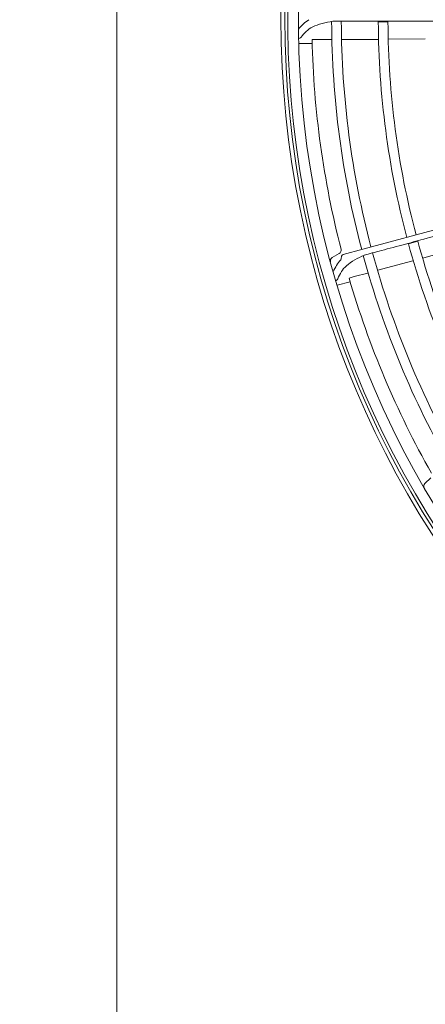
# Model space of a CAD drawing. Extents: x 0 to 423, y 0 to 297.
# Drawn here: x 81 to 92, y 139 to 165 of the extents above; entities that cross this region are included whole.
import ezdxf

# ---------------------------------------------------------------- set-up
doc = ezdxf.new("R2010")
doc.units = 0
doc.layers.get('0').update_dxf_attribs({"linetype": 'CONTINUOUS'})
doc.layers.add('DD0', color=4, linetype='CONTINUOUS')
doc.layers.add('M0', color=3, linetype='CONTINUOUS')
doc.styles.get("Standard").update_dxf_attribs({"font": 'txt', "bigfont": 'BIGFONT'})
doc.dimstyles.get("Standard").update_dxf_attribs({"dimtxt": 3.5, "dimasz": 3, "dimexe": 1.5, "dimexo": 1, "dimgap": 1, "dimtad": 3, "dimtih": 1, "dimtoh": 1, "dimdsep": 46, "dimtxsty": 'STANDARD', "dimblk1": 'OPEN', "dimblk2": 'OPEN', "dimsah": 1, "dimcen": 0.09, "dimadec": 0, "dimazin": 0, "dimtfac": 1, "dimtdec": 4, "dimtofl": 0, "dimtmove": 0, "dimatfit": 3, "dimfxl": 1, "dimtolj": 1, "dimtzin": 0, "dimlwd": 13, "dimlwe": 13, "dimarcsym": 0})

# ---------------------------------------------------------------- blocks, each defined once
blk = doc.blocks.new('_OPEN')
at = {"color": 0, "lineweight": 13}
for p, q in [((-0.965926, 0.25882), (0, 0)), ((0, 0), (-1, 0)), ((0, 0), (-0.965926, -0.25882))]:
    blk.add_line(p, q, dxfattribs=at)
blk = doc.blocks.new('*D8')
for p in [(81.08638, 225.31337), (81.08638, 194.446793), (171.95639, 162.931778)]:
    blk.add_point(p)
at = {"layer": 'DD0', "linetype": 'CONTINUOUS'}
for p, q in [((81.08638, 195.446793), (81.08638, 226.81337)), ((171.95639, 163.931778), (171.95639, 226.81337)), ((168.95639, 225.31337), (84.08638, 225.31337))]:
    blk.add_line(p, q, dxfattribs=at)
at = {"layer": 'DD0', "xscale": 3, "yscale": 3, "rotation": 180}
blk.add_blockref('_OPEN', (81.08638, 225.31337), dxfattribs=at)
at = {"layer": 'DD0', "xscale": 3, "yscale": 3}
blk.add_blockref('_OPEN', (171.95639, 225.31337), dxfattribs=at)
at = {"layer": 'DD0', "width": 0.833333}
blk.add_text('９０９', height=3.2, dxfattribs=at).set_placement((121.988052, 226.31337))

msp = doc.modelspace()

# ---------------------------------------------------------------- linework, layer by layer
at = {"layer": 'M0', "linetype": 'CONTINUOUS', "lineweight": 13}
msp.add_line((83.606383, 130.732835), (83.606383, 196.962836), dxfattribs=at)
at = {"layer": 'M0', "color": 5, "linetype": 'CONTINUOUS', "lineweight": 13}
for p, q in [((89.209626, 164.736976), (89.208672, 164.733789)), ((90.636579, 164.720042), (90.386577, 164.720081)), ((88.320099, 164.161726), (88.670225, 164.161768)), ((88.667699, 164.262578), (88.809357, 164.261784)), ((88.809357, 164.261784), (89.171903, 164.261827)), ((89.172239, 164.263122), (89.171904, 164.262136)), ((89.443879, 164.261859), (90.343885, 164.261966)), ((90.343885, 164.261966), (90.38226, 164.262475)), ((90.382595, 164.264498), (90.382251, 164.263497)), ((90.654042, 164.266083), (91.602531, 164.278674)), ((91.602853, 164.279502), (91.60253, 164.278758)), ((104.891032, 162.820297), (89.985365, 158.826335)), ((89.985365, 158.826335), (89.470902, 158.688485)), ((89.985365, 158.826335), (89.988245, 158.822796)), ((91.410221, 159.029236), (91.168727, 158.964568)), ((91.544582, 158.595265), (92.457493, 158.852914)), ((89.192401, 158.608794), (89.37424, 158.713779)), ((89.434362, 158.647377), (89.423979, 158.575899)), ((90.027507, 158.676269), (90.027411, 158.672944)), ((91.282795, 158.523478), (91.282721, 158.522422)), ((90.376748, 158.277971), (91.246059, 158.511013)), ((91.246059, 158.511013), (91.282994, 158.521437)), ((89.626829, 158.077776), (89.763865, 158.113672)), ((89.763865, 158.113672), (90.114047, 158.207548)), ((90.114036, 158.208885), (90.113968, 158.207846)), ((89.317176, 157.890395), (89.655361, 157.981054)), ((91.596959, 152.752442), (91.745431, 152.900913))]:
    msp.add_line(p, q, dxfattribs=at)
at = {"layer": 'M0', "linetype": 'CONTINUOUS', "lineweight": 13}
msp.add_circle((112.636384, 164.812835), 24.775, dxfattribs=at)
at = {"layer": 'M0', "color": 5, "linetype": 'CONTINUOUS', "lineweight": 13}
msp.add_circle((112.636384, 164.812835), 24.675, dxfattribs=at)
for centre, radius, start, end in [((112.636384, 164.812835), 24.6, 271.68884, 628.31116), ((112.636384, 164.812835), 24.325, 90.050821, 268.292062), ((89.45063, 163.551108), 1.5, 125.309051, 139.322635), ((112.636384, 164.812835), 23.46, 180.205806, 194.804618), ((112.636384, 164.812835), 23.21, 180.195128, 194.802513), ((112.636384, 164.812835), 22.25, 180.238851, 194.793992), ((112.636384, 164.812835), 22, 180.241666, 194.791651), ((112.636384, 164.812835), 23.975, 181.315127, 194.462038), ((89.32424, 158.800381), 0.1, 300, 374.462038), ((112.636384, 164.812835), 22.25, 195.238851, 209.793992), ((112.636384, 164.812835), 22, 195.241666, 209.791651), ((89.242401, 158.522191), 0.1, 120, 195.050821), ((90.567224, 157.593185), 1.5, 140.309051, 154.322635), ((89.374498, 158.583087), 0.05, 320.309051, 351.734631), ((89.483843, 158.640189), 0.05, 105, 171.734631), ((112.636384, 164.812835), 23.46, 195.205806, 209.804618), ((112.636384, 164.812835), 23.21, 195.195128, 209.802513), ((112.636384, 164.812835), 23.975, 196.315127, 209.462038), ((91.66767, 152.681731), 0.1, 135, 210.050821)]:
    msp.add_arc(centre, radius, start, end, dxfattribs=at)
at = {"layer": 'M0', "color": 5, "linetype": 'CONTINUOUS', "lineweight": 13, "extrusion": (0, 0, -1)}
for points, knots in [([(89.208672, 164.733789), (89.114296, 164.718497), (89.01992, 164.703204), (88.930844, 164.678992), (88.841768, 164.654779), (88.757992, 164.621645), (88.689283, 164.587463), (88.620574, 164.55328), (88.566932, 164.518048), (88.518345, 164.473188), (88.469758, 164.428328), (88.426228, 164.37384), (88.382696, 164.319352)], [0, 0, 0, 0, 1, 1, 1, 2, 2, 2, 3, 3, 3, 4, 4, 4, 4]), ([(105.386821, 164.733191), (104.878104, 164.733223), (104.368176, 164.733256), (103.811303, 164.733289), (103.239695, 164.733323), (102.618623, 164.733358), (102.195437, 164.73338), (101.960246, 164.733392), (101.786176, 164.7334), (101.596745, 164.733408), (101.407314, 164.733417), (101.202523, 164.733426), (100.998071, 164.733434), (100.793619, 164.733442), (100.589505, 164.73345), (100.385201, 164.733456), (100.180897, 164.733463), (99.976402, 164.73347), (99.772359, 164.733475), (99.568316, 164.733481), (99.364725, 164.733486), (99.159551, 164.73349), (98.954378, 164.733495), (98.747623, 164.733498), (98.546781, 164.733502), (98.34594, 164.733505), (98.151012, 164.733508), (97.934047, 164.73351), (97.717082, 164.733513), (97.478081, 164.733515), (97.321363, 164.733517), (97.203833, 164.733518), (97.13258, 164.733519), (97.015044, 164.73352), (96.85834, 164.733521), (96.619366, 164.733523), (96.40245, 164.733526), (96.185534, 164.733528), (95.990676, 164.73353), (95.789925, 164.733533), (95.589173, 164.733536), (95.38253, 164.73354), (95.177477, 164.733544), (94.972424, 164.733549), (94.768961, 164.733554), (94.565115, 164.733561), (94.361269, 164.733568), (94.157039, 164.733577), (93.952851, 164.733587), (93.748664, 164.733596), (93.544518, 164.733608), (93.340683, 164.73362), (93.136847, 164.733632), (92.933322, 164.733646), (92.728621, 164.733659), (92.52392, 164.733673), (92.318043, 164.733688), (92.116659, 164.733701), (91.915275, 164.733715), (91.718384, 164.733728), (91.504808, 164.73374), (91.291232, 164.733752), (91.060971, 164.733763), (90.89306, 164.73377), (90.767144, 164.733775), (90.676291, 164.733778), (90.58723, 164.73378), (90.498169, 164.733783), (90.4109, 164.733785), (90.281424, 164.733787), (90.108809, 164.73379), (89.861176, 164.733792), (89.669881, 164.733792), (89.478586, 164.733792), (89.343629, 164.73379), (89.208672, 164.733789)], [0, 0, 0, 0, 1, 1, 1, 2, 2, 2, 3, 3, 3, 4, 4, 4, 5, 5, 5, 6, 6, 6, 7, 7, 7, 8, 8, 8, 9, 9, 9, 10, 10, 10, 11, 11, 11, 12, 12, 12, 13, 13, 13, 14, 14, 14, 15, 15, 15, 16, 16, 16, 17, 17, 17, 18, 18, 18, 19, 19, 19, 20, 20, 20, 21, 21, 21, 22, 22, 22, 23, 23, 23, 24, 24, 24, 25, 25, 25, 25]), ([(88.382696, 164.319352), (88.378366, 164.31426), (88.374036, 164.309167), (88.367017, 164.30464), (88.359999, 164.300113), (88.350292, 164.296151), (88.34151, 164.293749), (88.332727, 164.291348), (88.324869, 164.290507), (88.31701, 164.289666)], [0, 0, 0, 0, 1, 1, 1, 2, 2, 2, 3, 3, 3, 3]), ([(105.654458, 162.85958), (105.163066, 162.727946), (104.670505, 162.595998), (104.132599, 162.451901), (103.580458, 162.30399), (102.98054, 162.143279), (102.571768, 162.033771), (102.344588, 161.972911), (102.176447, 161.927866), (101.993469, 161.878846), (101.810491, 161.829826), (101.612675, 161.776831), (101.415187, 161.723922), (101.2177, 161.671014), (101.020539, 161.618193), (100.823195, 161.565322), (100.625851, 161.512451), (100.428322, 161.45953), (100.23123, 161.406725), (100.034138, 161.35392), (99.837483, 161.301231), (99.639299, 161.248133), (99.441116, 161.195034), (99.241405, 161.141526), (99.047406, 161.089547), (98.853407, 161.037569), (98.66512, 160.987121), (98.455548, 160.930969), (98.245975, 160.874816), (98.015117, 160.812961), (97.863739, 160.772401), (97.750213, 160.741983), (97.681388, 160.723542), (97.567856, 160.693122), (97.416492, 160.652566), (97.18566, 160.590717), (96.976135, 160.534577), (96.766609, 160.478437), (96.57839, 160.428006), (96.384479, 160.376051), (96.190567, 160.324095), (95.990964, 160.270616), (95.792897, 160.217548), (95.59483, 160.164481), (95.398298, 160.111827), (95.201396, 160.059074), (95.004494, 160.006321), (94.807221, 159.953471), (94.609988, 159.900633), (94.412756, 159.847795), (94.215563, 159.794969), (94.01867, 159.742224), (93.821777, 159.68948), (93.625183, 159.636816), (93.427454, 159.583849), (93.229724, 159.530882), (93.030858, 159.477611), (92.836333, 159.425502), (92.641807, 159.373393), (92.451622, 159.322447), (92.24532, 159.267181), (92.039019, 159.211915), (91.816601, 159.15233), (91.654409, 159.108878), (91.532783, 159.076294), (91.445024, 159.052781), (91.358997, 159.029733), (91.27297, 159.006685), (91.188674, 158.9841), (91.06361, 158.950591), (90.896876, 158.905918), (90.65768, 158.841827), (90.472903, 158.792317), (90.288127, 158.742806), (90.157769, 158.707875), (90.027411, 158.672944)], [0, 0, 0, 0, 1, 1, 1, 2, 2, 2, 3, 3, 3, 4, 4, 4, 5, 5, 5, 6, 6, 6, 7, 7, 7, 8, 8, 8, 9, 9, 9, 10, 10, 10, 11, 11, 11, 12, 12, 12, 13, 13, 13, 14, 14, 14, 15, 15, 15, 16, 16, 16, 17, 17, 17, 18, 18, 18, 19, 19, 19, 20, 20, 20, 21, 21, 21, 22, 22, 22, 23, 23, 23, 24, 24, 24, 25, 25, 25, 25]), ([(90.027411, 158.672944), (89.940208, 158.633747), (89.853006, 158.594549), (89.773232, 158.548107), (89.693458, 158.501665), (89.621112, 158.447977), (89.563591, 158.397176), (89.50607, 158.346375), (89.463375, 158.29846), (89.428055, 158.242553), (89.392734, 158.186647), (89.364789, 158.122749), (89.336843, 158.058851)], [0, 0, 0, 0, 1, 1, 1, 2, 2, 2, 3, 3, 3, 4, 4, 4, 4]), ([(89.336843, 158.058851), (89.333979, 158.052812), (89.331114, 158.046772), (89.325507, 158.040582), (89.319899, 158.034393), (89.311549, 158.028053), (89.303687, 158.023461), (89.295825, 158.018868), (89.288452, 158.016022), (89.281079, 158.013175)], [0, 0, 0, 0, 1, 1, 1, 2, 2, 2, 3, 3, 3, 3])]:
    msp.add_open_spline(points, degree=3, knots=knots, dxfattribs=at)

# ---------------------------------------------------------------- dimensions: what is measured, and where the dimension line sits
at = {"layer": 'DD0', "color": 4}
dim = msp.add_linear_dim(base=(81.08638, 225.31337), p1=(171.95639, 162.931778), p2=(81.08638, 194.446793), text='９０９', dimstyle='STANDARD', override={"dimtxt": 3.2, "dimexe": 1.499997, "dimexo": 1.000001, "dimtih": 1, "dimtoh": 1, "dimtmove": 2, "dimlwd": 13, "dimlwe": 13}, dxfattribs=at)
dim.commit()
dim.dimension.update_dxf_attribs({"geometry": '*D8', "text_midpoint": (126.521385, 227.91337), "dimtype": 160})

doc.saveas('drawing.dxf')
